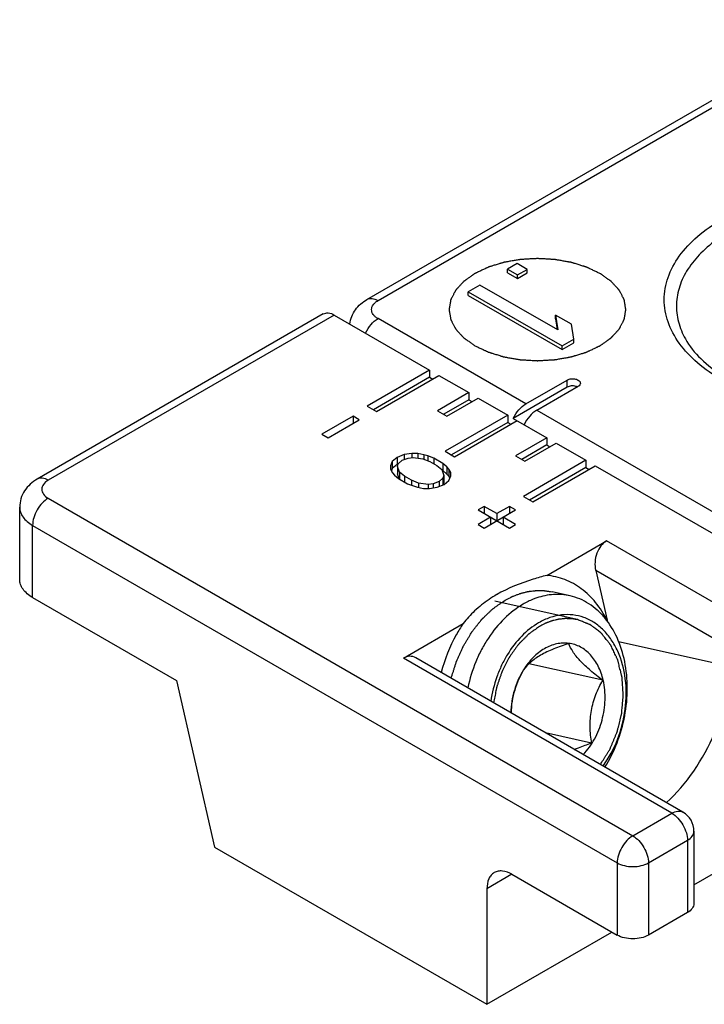
# Model space of a CAD drawing. Units: millimetres. Extents: x -80 to 1207, y 96 to 846.
# Drawn here: x 566 to 576, y 336 to 351 of the extents above; entities that cross this region are included whole.
import ezdxf

# ---------------------------------------------------------------- set-up
doc = ezdxf.new("R2010")
doc.units = ezdxf.units.MM
doc.header["$LTSCALE"] = 23.1
doc.layers.add('COMPONENTI_DI_ASSIEME', color=7, linetype='CONTINUOUS')

msp = doc.modelspace()

# ---------------------------------------------------------------- linework, layer by layer
at = {"layer": 'COMPONENTI_DI_ASSIEME', "linetype": 'Continuous'}
for p, q in [((571.228, 346.406), (578.555, 350.636)), ((571.395, 346.389), (578.722, 350.619)), ((573.499, 346.949), (573.351, 346.863)), ((573.351, 346.863), (573.502, 346.776)), ((573.351, 346.809), (573.351, 346.863)), ((573.65, 346.861), (573.499, 346.949)), ((573.502, 346.776), (573.65, 346.861)), ((573.65, 346.807), (573.65, 346.861)), ((573.351, 346.809), (573.502, 346.722)), ((573.502, 346.722), (573.65, 346.807)), ((573.502, 346.722), (573.502, 346.776)), ((572.937, 346.624), (572.76, 346.522)), ((574.114, 345.945), (572.937, 346.624)), ((572.76, 346.522), (574.178, 345.703)), ((572.76, 346.467), (572.76, 346.522)), ((572.76, 346.467), (574.178, 345.649)), ((570.566, 346.187), (566.241, 343.69)), ((570.733, 346.171), (566.408, 343.674)), ((570.733, 346.171), (572.175, 345.338)), ((573.629, 344.827), (571.395, 346.116)), ((574.322, 346.03), (574.08, 346.169)), ((574.08, 346.169), (574.114, 345.945)), ((574.08, 346.115), (574.08, 346.169)), ((574.08, 346.115), (574.105, 345.95)), ((574.356, 345.806), (574.322, 346.03)), ((574.178, 345.703), (574.356, 345.806)), ((574.356, 345.751), (574.356, 345.806)), ((574.178, 345.649), (574.356, 345.751)), ((574.178, 345.649), (574.178, 345.703)), ((572.175, 345.338), (571.23, 344.792)), ((572.175, 345.229), (571.324, 344.738)), ((571.372, 344.711), (572.317, 345.256)), ((572.175, 345.338), (572.175, 345.229)), ((572.175, 345.229), (572.222, 345.202)), ((572.317, 345.256), (572.766, 344.997)), ((574.255, 345.079), (573.44, 344.608)), ((573.629, 344.827), (574.255, 345.188)), ((573.794, 344.731), (574.421, 345.093)), ((574.255, 345.079), (574.255, 345.188)), ((572.766, 344.997), (572.293, 344.724)), ((572.435, 344.642), (572.908, 344.915)), ((572.766, 344.997), (572.766, 344.888)), ((572.908, 344.915), (573.357, 344.656)), ((571.23, 344.792), (571.372, 344.711)), ((572.766, 344.888), (572.388, 344.67)), ((572.766, 344.888), (572.813, 344.861)), ((571.017, 344.642), (570.544, 344.369)), ((571.112, 344.588), (571.017, 344.642)), ((571.017, 344.642), (571.017, 344.533)), ((572.293, 344.724), (572.435, 344.642)), ((573.357, 344.656), (572.412, 344.11)), ((573.357, 344.656), (573.357, 344.547)), ((573.794, 344.731), (578.361, 342.094)), ((570.639, 344.315), (571.112, 344.588)), ((573.357, 344.547), (572.506, 344.056)), ((572.553, 344.028), (573.499, 344.574)), ((573.357, 344.547), (573.404, 344.52)), ((573.44, 344.608), (573.948, 344.315)), ((570.544, 344.369), (570.639, 344.315)), ((573.948, 344.315), (573.475, 344.042)), ((573.948, 344.206), (573.57, 343.987)), ((573.617, 343.96), (574.09, 344.233)), ((573.948, 344.315), (573.948, 344.206)), ((573.948, 344.206), (573.995, 344.178)), ((574.09, 344.233), (574.539, 343.974)), ((571.685, 344.018), (571.611, 343.958)), ((571.788, 344.061), (571.685, 344.018)), ((571.685, 344.018), (571.685, 343.909)), ((571.908, 344.077), (571.788, 344.061)), ((571.788, 344.061), (571.788, 343.985)), ((571.997, 344.077), (571.908, 344.077)), ((571.908, 344.077), (571.908, 344.017)), ((572.087, 344.059), (571.997, 344.077)), ((571.997, 344.077), (571.997, 344.008)), ((572.147, 344.041), (572.087, 344.059)), ((572.087, 344.059), (572.087, 343.993)), ((572.237, 344.006), (572.147, 344.041)), ((572.147, 344.041), (572.147, 343.968)), ((572.412, 344.11), (572.553, 344.028)), ((573.475, 344.042), (573.617, 343.96)), ((571.611, 343.958), (571.583, 343.889)), ((571.583, 343.889), (571.584, 343.838)), ((571.611, 343.958), (571.611, 343.849)), ((571.685, 343.909), (571.611, 343.849)), ((571.699, 343.915), (571.685, 343.909)), ((571.687, 343.88), (571.701, 343.923)), ((571.719, 343.794), (571.687, 343.88)), ((571.687, 343.88), (571.687, 343.771)), ((571.701, 343.923), (571.76, 343.975)), ((571.76, 343.975), (571.849, 344.008)), ((571.849, 344.008), (571.924, 344.017)), ((571.924, 344.017), (572.073, 343.998)), ((572.073, 343.998), (572.179, 343.955)), ((572.179, 343.955), (572.284, 343.894)), ((572.373, 343.928), (572.237, 344.006)), ((572.237, 344.006), (572.237, 343.921)), ((572.284, 343.894), (572.36, 343.833)), ((572.434, 343.876), (572.373, 343.928)), ((572.373, 343.928), (572.373, 343.819)), ((572.464, 343.841), (572.434, 343.876)), ((572.434, 343.876), (572.434, 343.766)), ((574.539, 343.974), (573.593, 343.428)), ((573.735, 343.346), (574.681, 343.892)), ((574.539, 343.974), (574.539, 343.865)), ((574.681, 343.892), (579.809, 340.931)), ((571.584, 343.838), (571.614, 343.786)), ((571.611, 343.849), (571.597, 343.815)), ((571.614, 343.786), (571.645, 343.751)), ((571.645, 343.751), (571.706, 343.699)), ((571.716, 343.693), (571.687, 343.771)), ((571.794, 343.733), (571.719, 343.794)), ((571.719, 343.794), (571.719, 343.691)), ((571.9, 343.672), (571.794, 343.733)), ((571.794, 343.733), (571.794, 343.648)), ((572.36, 343.833), (572.391, 343.747)), ((572.373, 343.819), (572.363, 343.824)), ((572.434, 343.766), (572.373, 343.819)), ((572.391, 343.747), (572.377, 343.704)), ((572.391, 343.747), (572.391, 343.637)), ((572.464, 343.732), (572.434, 343.766)), ((572.495, 343.789), (572.464, 343.841)), ((572.464, 343.841), (572.464, 343.732)), ((572.482, 343.703), (572.464, 343.732)), ((572.467, 343.669), (572.496, 343.737)), ((572.496, 343.737), (572.495, 343.789)), ((574.539, 343.865), (573.688, 343.373)), ((574.539, 343.865), (574.586, 343.837)), ((571.706, 343.699), (571.841, 343.621)), ((571.841, 343.621), (571.931, 343.586)), ((572.005, 343.628), (571.9, 343.672)), ((571.9, 343.672), (571.9, 343.598)), ((571.931, 343.586), (571.992, 343.568)), ((572.155, 343.61), (572.005, 343.628)), ((572.005, 343.628), (572.005, 343.568)), ((572.229, 343.618), (572.155, 343.61)), ((572.155, 343.61), (572.155, 343.55)), ((572.318, 343.652), (572.229, 343.618)), ((572.229, 343.618), (572.229, 343.558)), ((572.29, 343.566), (572.394, 343.609)), ((572.377, 343.704), (572.318, 343.652)), ((572.318, 343.652), (572.318, 343.578)), ((572.377, 343.704), (572.377, 343.602)), ((572.391, 343.637), (572.38, 343.603)), ((572.394, 343.609), (572.467, 343.669)), ((571.992, 343.568), (572.081, 343.55)), ((572.081, 343.55), (572.171, 343.55)), ((572.171, 343.55), (572.29, 343.566)), ((573.593, 343.428), (573.735, 343.346)), ((566.408, 343.401), (575.248, 338.297)), ((573.002, 343.278), (572.908, 343.223)), ((573.192, 343.169), (573.002, 343.278)), ((573.002, 343.278), (573.002, 343.169)), ((573.381, 343.278), (573.192, 343.169)), ((573.475, 343.223), (573.381, 343.278)), ((573.381, 343.278), (573.381, 343.169)), ((565.976, 342.172), (565.976, 343.264)), ((572.908, 343.223), (573.381, 342.95)), ((573.002, 342.95), (573.475, 343.223)), ((573.192, 343.169), (573.192, 343.059)), ((566.172, 342.991), (575.011, 337.888)), ((566.172, 341.9), (566.172, 342.991)), ((573.097, 343.114), (572.908, 343.005)), ((572.908, 343.005), (573.002, 342.95)), ((573.097, 343.114), (573.097, 343.005)), ((573.475, 343.005), (573.286, 343.114)), ((573.286, 343.114), (573.286, 343.005)), ((573.381, 342.95), (573.475, 343.005)), ((573.946, 342.234), (574.851, 342.757)), ((578.911, 340.412), (574.851, 342.757)), ((578.675, 340.003), (574.687, 342.306)), ((574.687, 342.306), (574.859, 341.556)), ((574.299, 341.925), (574.028, 341.986)), ((566.172, 341.9), (568.346, 340.644)), ((574.408, 341.565), (573.16, 341.845)), ((571.778, 340.983), (572.682, 341.505)), ((576.51, 340.901), (575.034, 341.232)), ((575.839, 338.638), (571.778, 340.983)), ((576.006, 338.655), (571.966, 340.987)), ((574.794, 340.648), (573.677, 340.898)), ((573.598, 340.812), (573.597, 340.81)), ((568.346, 340.644), (568.924, 338.127)), ((574.625, 339.699), (573.926, 339.856)), ((575.248, 338.297), (575.839, 338.638)), ((576.173, 337.557), (578.006, 338.615)), ((576.173, 338.365), (576.173, 337.274)), ((575.484, 337.888), (576.075, 338.229)), ((576.075, 338.229), (576.075, 337.137)), ((568.924, 338.127), (573.042, 335.75)), ((575.011, 337.888), (575.011, 336.796)), ((575.484, 337.888), (575.484, 336.796)), ((573.42, 337.715), (573.042, 337.496)), ((573.42, 337.715), (575.011, 336.796)), ((573.042, 337.496), (573.042, 335.75)), ((576.075, 337.137), (575.484, 336.796)), ((573.042, 335.75), (574.933, 336.841))]:
    msp.add_line(p, q, dxfattribs=at)
for centre, radius, start, end in [((574.354, 344.96), 0.136, 66.6576, 67.991), ((574.163, 340.254), 1.95, 119.9869, 123.9303), ((577.108, 341.632), 2.251, 181.9433, 182.2079), ((574.579, 340.19), 1.161, 147.7393, 147.8767), ((575.839, 338.365), 0.334, 359.9996, 60.0174)]:
    msp.add_arc(centre, radius, start, end, dxfattribs=at)
for centre, major_axis, ratio, start_param, end_param in [((574.923, 342.442), (0.056, 0.341), 0.706733, 0.524468, 2.095265), ((571.85, 340.668), (0.056, 0.341), 0.706733, -0.260917, 0.524468), ((575.406, 340.107), (0.877, 1.665), 0.576202, -2.127329, -1.420676)]:
    msp.add_ellipse(centre, major_axis=major_axis, ratio=ratio, start_param=start_param, end_param=end_param, dxfattribs=at)
for points, knots in [([(576.595, 345.188), (576.464, 345.264), (576.228, 345.427), (575.945, 345.724), (575.765, 346.053), (575.703, 346.403), (575.765, 346.752), (575.945, 347.081), (576.228, 347.379), (576.602, 347.637), (577.054, 347.847), (577.567, 348.003), (578.122, 348.099), (578.699, 348.131), (579.275, 348.099), (579.83, 348.003), (580.343, 347.847), (580.658, 347.7), (580.802, 347.617)], [0, 0, 0, 0, 0.060381, 0.114393, 0.162976, 0.208348, 0.25372, 0.302302, 0.356316, 0.416695, 0.483282, 0.555128, 0.630753, 0.708347, 0.785941, 0.861567, 0.933411, 1, 1, 1, 1]), ([(580.672, 347.444), (580.558, 347.509), (580.312, 347.628), (579.767, 347.812), (579.021, 347.934), (578.113, 347.909), (577.386, 347.747), (576.872, 347.532), (576.546, 347.342), (576.279, 347.122), (576.076, 346.878), (575.946, 346.614), (575.895, 346.339), (575.926, 346.063), (575.997, 345.891), (576.043, 345.809)], [0, 0, 0, 0, 0.064981, 0.134509, 0.282856, 0.435153, 0.580331, 0.647309, 0.709317, 0.765973, 0.817459, 0.864673, 0.909301, 0.953625, 1, 1, 1, 1]), ([(574.751, 346.798), (574.735, 346.806), (574.701, 346.822), (574.659, 346.842), (574.625, 346.858), (574.604, 346.868), (574.588, 346.876), (574.575, 346.882), (574.564, 346.887), (574.557, 346.891), (574.553, 346.893), (574.55, 346.894), (574.546, 346.895), (574.541, 346.897), (574.533, 346.899), (574.521, 346.903), (574.507, 346.907), (574.488, 346.913), (574.464, 346.921), (574.435, 346.93), (574.406, 346.939), (574.382, 346.946), (574.363, 346.952), (574.349, 346.956), (574.337, 346.96), (574.327, 346.963), (574.32, 346.965), (574.312, 346.967), (574.302, 346.968), (574.289, 346.971), (574.273, 346.973), (574.252, 346.977), (574.226, 346.982), (574.195, 346.987), (574.164, 346.993), (574.138, 346.997), (574.117, 347.001), (574.101, 347.004), (574.088, 347.006), (574.078, 347.008), (574.07, 347.01), (574.062, 347.01), (574.051, 347.01), (574.037, 347.011), (574.021, 347.012), (573.999, 347.013), (573.971, 347.015), (573.938, 347.017), (573.905, 347.019), (573.872, 347.021), (573.845, 347.022), (573.825, 347.023), (573.814, 347.024), (573.806, 347.025), (573.798, 347.024), (573.787, 347.023), (573.768, 347.022), (573.741, 347.021), (573.709, 347.019), (573.676, 347.017), (573.644, 347.015), (573.611, 347.013), (573.584, 347.012), (573.565, 347.011), (573.554, 347.01), (573.546, 347.01), (573.539, 347.008), (573.528, 347.007), (573.51, 347.003), (573.484, 346.999), (573.453, 346.993), (573.421, 346.988), (573.39, 346.983), (573.364, 346.978), (573.343, 346.974), (573.328, 346.972), (573.315, 346.969), (573.304, 346.968), (573.296, 346.966), (573.289, 346.964), (573.28, 346.961), (573.268, 346.957), (573.253, 346.953), (573.234, 346.947), (573.21, 346.94), (573.181, 346.931), (573.153, 346.922), (573.129, 346.915), (573.109, 346.909), (573.095, 346.904), (573.083, 346.901), (573.075, 346.898), (573.07, 346.897), (573.066, 346.896), (573.063, 346.894), (573.059, 346.892), (573.051, 346.888), (573.04, 346.883), (573.028, 346.877), (573.01, 346.869), (572.989, 346.859), (572.963, 346.847), (572.938, 346.835), (572.916, 346.825), (572.899, 346.817), (572.886, 346.811), (572.876, 346.805), (572.868, 346.802), (572.864, 346.8), (572.86, 346.798), (572.858, 346.797), (572.855, 346.794), (572.849, 346.79), (572.84, 346.784), (572.83, 346.777), (572.816, 346.767), (572.798, 346.755), (572.778, 346.74), (572.757, 346.726), (572.74, 346.714), (572.726, 346.704), (572.716, 346.697), (572.707, 346.69), (572.701, 346.686), (572.698, 346.684), (572.695, 346.682), (572.693, 346.68), (572.69, 346.677), (572.686, 346.672), (572.68, 346.665), (572.672, 346.657), (572.662, 346.646), (572.649, 346.632), (572.633, 346.616), (572.618, 346.599), (572.605, 346.585), (572.595, 346.574), (572.587, 346.566), (572.581, 346.559), (572.576, 346.554), (572.574, 346.551), (572.571, 346.549), (572.571, 346.547), (572.569, 346.544), (572.566, 346.539), (572.562, 346.531), (572.557, 346.522), (572.551, 346.51), (572.543, 346.495), (572.534, 346.477), (572.524, 346.459), (572.516, 346.444), (572.51, 346.432), (572.505, 346.423), (572.501, 346.416), (572.498, 346.41), (572.497, 346.407), (572.495, 346.405), (572.495, 346.403), (572.494, 346.4), (572.493, 346.394), (572.492, 346.386), (572.49, 346.377), (572.488, 346.364), (572.485, 346.348), (572.482, 346.329), (572.479, 346.31), (572.476, 346.294), (572.474, 346.281), (572.472, 346.272), (572.471, 346.264), (572.47, 346.258), (572.469, 346.255), (572.469, 346.253), (572.469, 346.25), (572.47, 346.247), (572.471, 346.242), (572.472, 346.234), (572.474, 346.224), (572.476, 346.212), (572.479, 346.196), (572.482, 346.178), (572.485, 346.159), (572.488, 346.143), (572.49, 346.131), (572.491, 346.121), (572.493, 346.114), (572.494, 346.108), (572.494, 346.105), (572.494, 346.103), (572.496, 346.1), (572.497, 346.097), (572.5, 346.092), (572.504, 346.085), (572.509, 346.076), (572.515, 346.064), (572.523, 346.049), (572.532, 346.031), (572.542, 346.013), (572.549, 345.997), (572.556, 345.985), (572.56, 345.976), (572.564, 345.969), (572.567, 345.964), (572.569, 345.961), (572.57, 345.958), (572.572, 345.956), (572.574, 345.954), (572.579, 345.949), (572.585, 345.942), (572.593, 345.933), (572.603, 345.922), (572.616, 345.909), (572.631, 345.892), (572.646, 345.875), (572.659, 345.861), (572.669, 345.85), (572.677, 345.842), (572.683, 345.835), (572.688, 345.83), (572.691, 345.827), (572.692, 345.825), (572.695, 345.824), (572.698, 345.821), (572.705, 345.817), (572.713, 345.811), (572.724, 345.803), (572.738, 345.793), (572.755, 345.781), (572.784, 345.761), (572.819, 345.736), (572.847, 345.717), (572.861, 345.707)], [0, 0, 0, 0, 0.015625, 0.03125, 0.039062, 0.046875, 0.050781, 0.054688, 0.058594, 0.060547, 0.061523, 0.0625, 0.063477, 0.064453, 0.066406, 0.070312, 0.074219, 0.078125, 0.085938, 0.09375, 0.101562, 0.109375, 0.113281, 0.117188, 0.121094, 0.123047, 0.125, 0.126953, 0.128906, 0.132812, 0.136719, 0.140625, 0.148438, 0.15625, 0.164062, 0.171875, 0.175781, 0.179688, 0.183594, 0.185547, 0.1875, 0.189453, 0.191406, 0.195312, 0.199219, 0.203125, 0.210938, 0.21875, 0.226562, 0.234375, 0.242188, 0.246094, 0.248047, 0.25, 0.251953, 0.253906, 0.257812, 0.265625, 0.273438, 0.28125, 0.289062, 0.296875, 0.304688, 0.308594, 0.310547, 0.3125, 0.314453, 0.316406, 0.320312, 0.328125, 0.335938, 0.34375, 0.351562, 0.359375, 0.363281, 0.367188, 0.371094, 0.373047, 0.375, 0.376953, 0.378906, 0.382812, 0.386719, 0.390625, 0.398438, 0.40625, 0.414062, 0.421875, 0.425781, 0.429688, 0.433594, 0.435547, 0.436523, 0.4375, 0.438477, 0.439453, 0.441406, 0.445312, 0.449219, 0.453125, 0.460938, 0.46875, 0.476562, 0.484375, 0.488281, 0.492188, 0.496094, 0.498047, 0.499023, 0.5, 0.500977, 0.501953, 0.503906, 0.507812, 0.511719, 0.515625, 0.523438, 0.53125, 0.539062, 0.546875, 0.550781, 0.554688, 0.558594, 0.560547, 0.561523, 0.5625, 0.563477, 0.564453, 0.566406, 0.570312, 0.574219, 0.578125, 0.585938, 0.59375, 0.601562, 0.609375, 0.613281, 0.617188, 0.621094, 0.623047, 0.624023, 0.625, 0.625977, 0.626953, 0.628906, 0.632812, 0.636719, 0.640625, 0.648438, 0.65625, 0.664062, 0.671875, 0.675781, 0.679688, 0.683594, 0.685547, 0.686523, 0.6875, 0.688477, 0.689453, 0.691406, 0.695312, 0.699219, 0.703125, 0.710938, 0.71875, 0.726562, 0.734375, 0.738281, 0.742188, 0.746094, 0.748047, 0.749023, 0.75, 0.750977, 0.751953, 0.753906, 0.757812, 0.761719, 0.765625, 0.773438, 0.78125, 0.789062, 0.796875, 0.800781, 0.804688, 0.808594, 0.810547, 0.811523, 0.8125, 0.813477, 0.814453, 0.816406, 0.820312, 0.824219, 0.828125, 0.835938, 0.84375, 0.851562, 0.859375, 0.863281, 0.867188, 0.871094, 0.873047, 0.874023, 0.875, 0.875977, 0.876953, 0.878906, 0.882812, 0.886719, 0.890625, 0.898438, 0.90625, 0.914062, 0.921875, 0.925781, 0.929688, 0.933594, 0.935547, 0.936523, 0.9375, 0.938477, 0.939453, 0.941406, 0.945312, 0.949219, 0.953125, 0.960938, 0.96875, 0.984375, 1, 1, 1, 1]), ([(572.861, 345.707), (572.877, 345.699), (572.911, 345.683), (572.953, 345.663), (572.987, 345.647), (573.008, 345.637), (573.024, 345.629), (573.037, 345.623), (573.048, 345.618), (573.055, 345.615), (573.059, 345.613), (573.062, 345.611), (573.066, 345.61), (573.071, 345.609), (573.079, 345.606), (573.091, 345.602), (573.105, 345.598), (573.125, 345.592), (573.148, 345.584), (573.177, 345.576), (573.206, 345.567), (573.23, 345.559), (573.249, 345.553), (573.263, 345.549), (573.275, 345.545), (573.285, 345.542), (573.292, 345.54), (573.3, 345.539), (573.31, 345.537), (573.323, 345.534), (573.339, 345.532), (573.36, 345.528), (573.386, 345.523), (573.417, 345.518), (573.448, 345.512), (573.474, 345.508), (573.495, 345.504), (573.511, 345.501), (573.524, 345.499), (573.534, 345.497), (573.542, 345.496), (573.55, 345.495), (573.561, 345.495), (573.575, 345.494), (573.591, 345.493), (573.613, 345.492), (573.641, 345.49), (573.674, 345.488), (573.707, 345.486), (573.74, 345.484), (573.767, 345.483), (573.787, 345.482), (573.798, 345.481), (573.806, 345.48), (573.814, 345.481), (573.825, 345.482), (573.844, 345.483), (573.871, 345.484), (573.903, 345.486), (573.936, 345.488), (573.968, 345.49), (574.001, 345.492), (574.028, 345.493), (574.047, 345.494), (574.058, 345.495), (574.066, 345.495), (574.074, 345.497), (574.084, 345.498), (574.102, 345.502), (574.128, 345.506), (574.159, 345.512), (574.191, 345.517), (574.222, 345.523), (574.248, 345.527), (574.269, 345.531), (574.284, 345.533), (574.297, 345.536), (574.308, 345.538), (574.316, 345.539), (574.323, 345.541), (574.332, 345.544), (574.344, 345.548), (574.359, 345.552), (574.378, 345.558), (574.402, 345.565), (574.431, 345.574), (574.46, 345.583), (574.484, 345.59), (574.503, 345.596), (574.517, 345.601), (574.529, 345.604), (574.538, 345.607), (574.542, 345.609), (574.546, 345.61), (574.549, 345.611), (574.553, 345.613), (574.561, 345.617), (574.572, 345.622), (574.584, 345.628), (574.602, 345.636), (574.623, 345.646), (574.649, 345.658), (574.674, 345.67), (574.696, 345.68), (574.713, 345.689), (574.726, 345.695), (574.736, 345.7), (574.744, 345.703), (574.748, 345.705), (574.752, 345.707), (574.754, 345.709), (574.758, 345.711), (574.763, 345.715), (574.772, 345.721), (574.782, 345.729), (574.796, 345.738), (574.814, 345.75), (574.834, 345.765), (574.855, 345.78), (574.872, 345.792), (574.886, 345.801), (574.896, 345.809), (574.905, 345.815), (574.911, 345.819), (574.914, 345.821), (574.917, 345.823), (574.919, 345.825), (574.922, 345.828), (574.926, 345.833), (574.932, 345.84), (574.94, 345.848), (574.95, 345.859), (574.963, 345.873), (574.979, 345.89), (574.994, 345.906), (575.007, 345.92), (575.017, 345.931), (575.025, 345.939), (575.031, 345.946), (575.036, 345.951), (575.038, 345.954), (575.041, 345.956), (575.042, 345.958), (575.043, 345.961), (575.046, 345.966), (575.05, 345.974), (575.055, 345.983), (575.061, 345.995), (575.069, 346.01), (575.079, 346.028), (575.088, 346.046), (575.096, 346.061), (575.102, 346.073), (575.107, 346.082), (575.111, 346.09), (575.114, 346.095), (575.115, 346.098), (575.117, 346.1), (575.117, 346.102), (575.118, 346.106), (575.119, 346.111), (575.12, 346.119), (575.122, 346.129), (575.124, 346.141), (575.127, 346.157), (575.13, 346.176), (575.133, 346.195), (575.136, 346.211), (575.138, 346.224), (575.14, 346.234), (575.141, 346.241), (575.142, 346.247), (575.143, 346.25), (575.143, 346.253), (575.143, 346.255), (575.142, 346.258), (575.141, 346.264), (575.14, 346.271), (575.138, 346.281), (575.136, 346.293), (575.133, 346.309), (575.13, 346.328), (575.127, 346.346), (575.124, 346.362), (575.122, 346.374), (575.121, 346.384), (575.119, 346.392), (575.119, 346.397), (575.118, 346.4), (575.118, 346.403), (575.116, 346.405), (575.115, 346.408), (575.112, 346.413), (575.108, 346.421), (575.103, 346.43), (575.097, 346.442), (575.089, 346.457), (575.08, 346.475), (575.07, 346.493), (575.063, 346.508), (575.056, 346.52), (575.052, 346.529), (575.048, 346.536), (575.045, 346.541), (575.043, 346.544), (575.042, 346.547), (575.04, 346.549), (575.038, 346.552), (575.033, 346.556), (575.027, 346.563), (575.019, 346.572), (575.009, 346.583), (574.996, 346.597), (574.981, 346.613), (574.966, 346.63), (574.953, 346.644), (574.943, 346.655), (574.935, 346.663), (574.929, 346.67), (574.924, 346.675), (574.922, 346.678), (574.92, 346.68), (574.917, 346.682), (574.914, 346.684), (574.907, 346.688), (574.899, 346.695), (574.888, 346.702), (574.874, 346.712), (574.857, 346.724), (574.829, 346.744), (574.793, 346.769), (574.765, 346.789), (574.751, 346.798)], [0, 0, 0, 0, 0.015625, 0.03125, 0.039062, 0.046875, 0.050781, 0.054688, 0.058594, 0.060547, 0.061523, 0.0625, 0.063477, 0.064453, 0.066406, 0.070312, 0.074219, 0.078125, 0.085938, 0.09375, 0.101562, 0.109375, 0.113281, 0.117188, 0.121094, 0.123047, 0.125, 0.126953, 0.128906, 0.132812, 0.136719, 0.140625, 0.148438, 0.15625, 0.164062, 0.171875, 0.175781, 0.179688, 0.183594, 0.185547, 0.1875, 0.189453, 0.191406, 0.195312, 0.199219, 0.203125, 0.210938, 0.21875, 0.226562, 0.234375, 0.242188, 0.246094, 0.248047, 0.25, 0.251953, 0.253906, 0.257812, 0.265625, 0.273438, 0.28125, 0.289062, 0.296875, 0.304688, 0.308594, 0.310547, 0.3125, 0.314453, 0.316406, 0.320312, 0.328125, 0.335938, 0.34375, 0.351562, 0.359375, 0.363281, 0.367188, 0.371094, 0.373047, 0.375, 0.376953, 0.378906, 0.382812, 0.386719, 0.390625, 0.398438, 0.40625, 0.414062, 0.421875, 0.425781, 0.429688, 0.433594, 0.435547, 0.436523, 0.4375, 0.438477, 0.439453, 0.441406, 0.445312, 0.449219, 0.453125, 0.460938, 0.46875, 0.476562, 0.484375, 0.488281, 0.492188, 0.496094, 0.498047, 0.499023, 0.5, 0.500977, 0.501953, 0.503906, 0.507812, 0.511719, 0.515625, 0.523438, 0.53125, 0.539062, 0.546875, 0.550781, 0.554688, 0.558594, 0.560547, 0.561523, 0.5625, 0.563477, 0.564453, 0.566406, 0.570312, 0.574219, 0.578125, 0.585938, 0.59375, 0.601562, 0.609375, 0.613281, 0.617188, 0.621094, 0.623047, 0.624023, 0.625, 0.625977, 0.626953, 0.628906, 0.632812, 0.636719, 0.640625, 0.648438, 0.65625, 0.664062, 0.671875, 0.675781, 0.679688, 0.683594, 0.685547, 0.686523, 0.6875, 0.688477, 0.689453, 0.691406, 0.695312, 0.699219, 0.703125, 0.710938, 0.71875, 0.726562, 0.734375, 0.738281, 0.742188, 0.746094, 0.748047, 0.749023, 0.75, 0.750977, 0.751953, 0.753906, 0.757812, 0.761719, 0.765625, 0.773438, 0.78125, 0.789062, 0.796875, 0.800781, 0.804688, 0.808594, 0.810547, 0.811523, 0.8125, 0.813477, 0.814453, 0.816406, 0.820312, 0.824219, 0.828125, 0.835938, 0.84375, 0.851562, 0.859375, 0.863281, 0.867188, 0.871094, 0.873047, 0.874023, 0.875, 0.875977, 0.876953, 0.878906, 0.882812, 0.886719, 0.890625, 0.898438, 0.90625, 0.914062, 0.921875, 0.925781, 0.929688, 0.933594, 0.935547, 0.936523, 0.9375, 0.938477, 0.939453, 0.941406, 0.945312, 0.949219, 0.953125, 0.960938, 0.96875, 0.984375, 1, 1, 1, 1]), ([(570.967, 346.036), (570.972, 346.075), (570.992, 346.151), (571.069, 346.288), (571.161, 346.367), (571.228, 346.406)], [0, 0, 0, 0, 0.251086, 0.50155, 1, 1, 1, 1]), ([(571.228, 346.406), (571.239, 346.412), (571.264, 346.421), (571.307, 346.422), (571.351, 346.411), (571.381, 346.397), (571.395, 346.389)], [0, 0, 0, 0, 0.217787, 0.450917, 0.710301, 1, 1, 1, 1]), ([(571.395, 346.116), (571.381, 346.125), (571.354, 346.143), (571.322, 346.176), (571.302, 346.213), (571.295, 346.253), (571.302, 346.292), (571.322, 346.329), (571.354, 346.362), (571.381, 346.381), (571.395, 346.389)], [0, 0, 0, 0, 0.144887, 0.274532, 0.391113, 0.500001, 0.608889, 0.725469, 0.855113, 1, 1, 1, 1]), ([(570.566, 346.187), (570.589, 346.2), (570.651, 346.21), (570.706, 346.187), (570.733, 346.171)], [0, 0, 0, 0, 0.449177, 1, 1, 1, 1]), ([(571.206, 345.898), (571.228, 345.944), (571.281, 346.027), (571.355, 346.093), (571.395, 346.116)], [0, 0, 0, 0, 0.52475, 1, 1, 1, 1]), ([(576.043, 345.809), (576.104, 345.699), (576.279, 345.483), (576.5, 345.318), (576.626, 345.24)], [0, 0, 0, 0, 0.458977, 1, 1, 1, 1]), ([(574.255, 345.188), (574.273, 345.199), (574.316, 345.21), (574.371, 345.208), (574.411, 345.194), (574.435, 345.18), (574.451, 345.162), (574.455, 345.147), (574.455, 345.14)], [0, 0, 0, 0, 0.269887, 0.561312, 0.695453, 0.813137, 0.912853, 1, 1, 1, 1]), ([(574.387, 345.092), (574.365, 345.099), (574.319, 345.102), (574.274, 345.09), (574.255, 345.079)], [0, 0, 0, 0, 0.517694, 1, 1, 1, 1]), ([(574.455, 345.14), (574.455, 345.131), (574.447, 345.111), (574.43, 345.098), (574.421, 345.093)], [0, 0, 0, 0, 0.449171, 1, 1, 1, 1]), ([(573.44, 344.608), (573.461, 344.654), (573.515, 344.737), (573.589, 344.803), (573.629, 344.827)], [0, 0, 0, 0, 0.524763, 1, 1, 1, 1]), ([(573.794, 344.731), (573.754, 344.708), (573.68, 344.642), (573.627, 344.559), (573.605, 344.513)], [0, 0, 0, 0, 0.475237, 1, 1, 1, 1]), ([(566.241, 343.69), (566.166, 343.647), (566.064, 343.556), (565.989, 343.396), (565.976, 343.308), (565.976, 343.264)], [0, 0, 0, 0, 0.497653, 0.748388, 1, 1, 1, 1]), ([(566.408, 343.674), (566.381, 343.689), (566.325, 343.712), (566.264, 343.703), (566.241, 343.69)], [0, 0, 0, 0, 0.550823, 1, 1, 1, 1]), ([(566.408, 343.674), (566.381, 343.658), (566.333, 343.621), (566.3, 343.537), (566.333, 343.453), (566.381, 343.417), (566.408, 343.401)], [0, 0, 0, 0, 0.275406, 0.499999, 0.724593, 1, 1, 1, 1]), ([(566.408, 343.401), (566.375, 343.381), (566.311, 343.328), (566.237, 343.227), (566.186, 343.112), (566.172, 343.03), (566.172, 342.991)], [0, 0, 0, 0, 0.237246, 0.499998, 0.762752, 1, 1, 1, 1]), ([(565.976, 343.264), (565.976, 343.239), (565.985, 343.186), (566.026, 343.112), (566.089, 343.045), (566.142, 343.008), (566.172, 342.991)], [0, 0, 0, 0, 0.217784, 0.450913, 0.710298, 1, 1, 1, 1]), ([(573.946, 342.234), (573.877, 342.217), (573.616, 342.144), (573.361, 342.042), (573.188, 341.942)], [0, 0, 0, 0, 0.262853, 1, 1, 1, 1]), ([(574.859, 341.555), (574.811, 341.651), (574.699, 341.827), (574.481, 342.04), (574.226, 342.183), (574.039, 342.227), (573.946, 342.234)], [0, 0, 0, 0, 0.27018, 0.523203, 0.763908, 1, 1, 1, 1]), ([(566.172, 341.9), (566.142, 341.916), (566.089, 341.953), (566.026, 342.02), (565.985, 342.094), (565.976, 342.147), (565.976, 342.172)], [0, 0, 0, 0, 0.289702, 0.549087, 0.782216, 1, 1, 1, 1]), ([(573.317, 341.859), (573.331, 341.867), (573.352, 341.877), (573.38, 341.892), (573.398, 341.901), (573.412, 341.908), (573.421, 341.912), (573.428, 341.916), (573.435, 341.919), (573.448, 341.924), (573.467, 341.931), (573.489, 341.939), (573.511, 341.948), (573.53, 341.955), (573.543, 341.96), (573.55, 341.962), (573.558, 341.964), (573.567, 341.967), (573.59, 341.972), (573.616, 341.979), (573.642, 341.985), (573.656, 341.988), (573.663, 341.99), (573.669, 341.992), (573.674, 341.992), (573.682, 341.993), (573.695, 341.995), (573.721, 341.998), (573.748, 342.001), (573.77, 342.003), (573.779, 342.004), (573.787, 342.006), (573.794, 342.006), (573.807, 342.005), (573.826, 342.005), (573.848, 342.005), (573.871, 342.004), (573.889, 342.004), (573.902, 342.004), (573.91, 342.004), (573.917, 342.002), (573.927, 342.001), (573.942, 341.999), (573.96, 341.996), (573.99, 341.991), (574.013, 341.988), (574.028, 341.986)], [0, 0, 0, 0, 0.0625, 0.09375, 0.125, 0.140625, 0.15625, 0.164062, 0.171875, 0.1875, 0.21875, 0.25, 0.28125, 0.3125, 0.328125, 0.335938, 0.34375, 0.359375, 0.375, 0.4375, 0.46875, 0.484375, 0.492188, 0.5, 0.507812, 0.515625, 0.53125, 0.5625, 0.625, 0.640625, 0.65625, 0.664062, 0.671875, 0.6875, 0.71875, 0.75, 0.78125, 0.8125, 0.828125, 0.835938, 0.84375, 0.859375, 0.875, 0.90625, 0.9375, 1, 1, 1, 1]), ([(574.299, 341.925), (574.218, 341.943), (574.045, 341.956), (573.876, 341.921), (573.794, 341.893)], [0, 0, 0, 0, 0.490855, 1, 1, 1, 1]), ([(572.501, 340.678), (572.511, 340.71), (572.525, 340.756), (572.545, 340.819), (572.557, 340.858), (572.567, 340.889), (572.573, 340.908), (572.577, 340.922), (572.58, 340.93), (572.583, 340.937), (572.587, 340.946), (572.594, 340.961), (572.602, 340.979), (572.615, 341.009), (572.632, 341.045), (572.648, 341.082), (572.661, 341.112), (572.669, 341.13), (572.676, 341.145), (572.68, 341.154), (572.683, 341.161), (572.687, 341.168), (572.694, 341.18), (572.704, 341.197), (572.72, 341.224), (572.74, 341.257), (572.761, 341.291), (572.777, 341.318), (572.789, 341.338), (572.799, 341.355), (572.806, 341.367), (572.81, 341.373), (572.813, 341.379), (572.817, 341.383), (572.821, 341.389), (572.83, 341.4), (572.842, 341.415), (572.856, 341.433), (572.875, 341.457), (572.894, 341.482), (572.914, 341.506), (572.928, 341.524), (572.942, 341.542), (572.953, 341.556), (572.96, 341.565), (572.964, 341.57), (572.968, 341.574), (572.973, 341.579), (572.979, 341.585), (572.99, 341.595), (573.003, 341.608), (573.024, 341.628), (573.05, 341.652), (573.076, 341.677), (573.097, 341.697), (573.11, 341.71), (573.121, 341.72), (573.127, 341.726), (573.133, 341.731), (573.137, 341.734), (573.141, 341.737), (573.15, 341.743), (573.162, 341.752), (573.185, 341.768), (573.214, 341.788), (573.26, 341.82), (573.294, 341.843), (573.317, 341.859)], [0, 0, 0, 0, 0.0625, 0.09375, 0.125, 0.140625, 0.15625, 0.164062, 0.167969, 0.171875, 0.179688, 0.1875, 0.203125, 0.21875, 0.25, 0.28125, 0.296875, 0.3125, 0.320312, 0.328125, 0.332031, 0.335938, 0.34375, 0.359375, 0.375, 0.40625, 0.4375, 0.453125, 0.46875, 0.484375, 0.492188, 0.496094, 0.5, 0.503906, 0.507812, 0.515625, 0.53125, 0.546875, 0.5625, 0.59375, 0.609375, 0.625, 0.640625, 0.65625, 0.660156, 0.664062, 0.667969, 0.671875, 0.679688, 0.6875, 0.703125, 0.71875, 0.75, 0.78125, 0.796875, 0.8125, 0.820312, 0.828125, 0.832031, 0.835938, 0.839844, 0.84375, 0.859375, 0.875, 0.90625, 0.9375, 1, 1, 1, 1]), ([(573.074, 341.871), (572.997, 341.819), (572.855, 341.707), (572.735, 341.573), (572.682, 341.505)], [0, 0, 0, 0, 0.52099, 1, 1, 1, 1]), ([(573.588, 341.799), (573.486, 341.739), (573.29, 341.586), (573.092, 341.342), (572.958, 341.115), (572.842, 340.867), (572.781, 340.668), (572.752, 340.533)], [0, 0, 0, 0, 0.227747, 0.473365, 0.601905, 0.733175, 1, 1, 1, 1]), ([(573.794, 341.893), (573.777, 341.887), (573.706, 341.861), (573.637, 341.827), (573.588, 341.799)], [0, 0, 0, 0, 0.245159, 1, 1, 1, 1]), ([(574.826, 339.336), (574.899, 339.452), (575.023, 339.703), (575.138, 340.107), (575.178, 340.523), (575.14, 340.926), (575.027, 341.29), (574.87, 341.549), (574.714, 341.712), (574.586, 341.809), (574.447, 341.882), (574.349, 341.914), (574.299, 341.925)], [0, 0, 0, 0, 0.136279, 0.275963, 0.414821, 0.548762, 0.67456, 0.790619, 0.845281, 0.898027, 0.949381, 1, 1, 1, 1]), ([(574.798, 339.352), (574.888, 339.474), (575.036, 339.751), (575.151, 340.204), (575.156, 340.664), (575.062, 341.022), (574.93, 341.262), (574.81, 341.41), (574.669, 341.525), (574.512, 341.604), (574.343, 341.643), (574.167, 341.642), (573.99, 341.601), (573.878, 341.549), (573.824, 341.517)], [0, 0, 0, 0, 0.139457, 0.283657, 0.424895, 0.556363, 0.617367, 0.675056, 0.729905, 0.78281, 0.834996, 0.887816, 0.94251, 1, 1, 1, 1]), ([(572.682, 341.505), (572.645, 341.45), (572.504, 341.219), (572.403, 340.963), (572.349, 340.766)], [0, 0, 0, 0, 0.244361, 1, 1, 1, 1]), ([(573.824, 341.517), (573.73, 341.463), (573.551, 341.32), (573.376, 341.089), (573.261, 340.876), (573.165, 340.643), (573.119, 340.458), (573.1, 340.332)], [0, 0, 0, 0, 0.227217, 0.473508, 0.602511, 0.734056, 1, 1, 1, 1]), ([(574.409, 341.565), (574.397, 341.566), (574.375, 341.57), (574.349, 341.574), (574.333, 341.577), (574.325, 341.578), (574.32, 341.579), (574.314, 341.579), (574.304, 341.579), (574.289, 341.579), (574.271, 341.58), (574.253, 341.58), (574.238, 341.581), (574.227, 341.581), (574.221, 341.581), (574.215, 341.58), (574.208, 341.579), (574.19, 341.577), (574.169, 341.575), (574.148, 341.573), (574.137, 341.572), (574.131, 341.571), (574.126, 341.571), (574.122, 341.57), (574.116, 341.568), (574.105, 341.566), (574.084, 341.561), (574.063, 341.556), (574.045, 341.551), (574.037, 341.549), (574.031, 341.548), (574.025, 341.546), (574.015, 341.542), (574, 341.537), (573.982, 341.53), (573.964, 341.523), (573.949, 341.518), (573.938, 341.514), (573.932, 341.512), (573.926, 341.508), (573.919, 341.505), (573.907, 341.498), (573.891, 341.491), (573.867, 341.478), (573.849, 341.469), (573.836, 341.463)], [0, 0, 0, 0, 0.0625, 0.125, 0.140625, 0.15625, 0.164062, 0.171875, 0.1875, 0.21875, 0.25, 0.28125, 0.3125, 0.328125, 0.335938, 0.34375, 0.359375, 0.375, 0.4375, 0.46875, 0.484375, 0.492188, 0.5, 0.507812, 0.515625, 0.53125, 0.5625, 0.625, 0.640625, 0.65625, 0.664062, 0.671875, 0.6875, 0.71875, 0.75, 0.78125, 0.8125, 0.828125, 0.835938, 0.84375, 0.859375, 0.875, 0.90625, 0.9375, 1, 1, 1, 1]), ([(574.757, 339.376), (574.773, 339.4), (574.795, 339.436), (574.825, 339.484), (574.848, 339.52), (574.867, 339.55), (574.882, 339.574), (574.893, 339.592), (574.903, 339.606), (574.908, 339.62), (574.914, 339.634), (574.921, 339.651), (574.932, 339.678), (574.946, 339.711), (574.963, 339.752), (574.98, 339.793), (574.994, 339.826), (575.004, 339.848), (575.008, 339.859), (575.011, 339.865), (575.013, 339.874), (575.016, 339.885), (575.019, 339.9), (575.024, 339.918), (575.029, 339.939), (575.036, 339.968), (575.045, 340.004), (575.054, 340.04), (575.061, 340.069), (575.066, 340.091), (575.071, 340.109), (575.074, 340.123), (575.077, 340.134), (575.08, 340.143), (575.08, 340.151), (575.081, 340.162), (575.083, 340.185), (575.086, 340.222), (575.09, 340.266), (575.094, 340.31), (575.097, 340.347), (575.1, 340.377), (575.102, 340.395), (575.103, 340.41), (575.104, 340.424), (575.103, 340.442), (575.101, 340.464), (575.099, 340.492), (575.097, 340.528), (575.094, 340.571), (575.091, 340.607), (575.089, 340.635), (575.087, 340.657), (575.086, 340.674), (575.085, 340.687), (575.085, 340.694), (575.084, 340.7), (575.083, 340.704), (575.081, 340.711), (575.078, 340.723), (575.074, 340.739), (575.069, 340.759), (575.063, 340.786), (575.054, 340.819), (575.044, 340.858), (575.036, 340.892), (575.03, 340.918), (575.024, 340.938), (575.021, 340.955), (575.015, 340.966), (575.009, 340.978), (575.003, 340.992), (574.992, 341.015), (574.978, 341.044), (574.962, 341.079), (574.945, 341.114), (574.933, 341.14), (574.925, 341.157), (574.922, 341.165), (574.919, 341.17), (574.916, 341.176), (574.911, 341.182), (574.906, 341.189), (574.899, 341.199), (574.89, 341.21), (574.879, 341.225), (574.864, 341.243), (574.846, 341.267), (574.827, 341.291), (574.812, 341.309), (574.801, 341.324), (574.792, 341.335), (574.785, 341.345), (574.779, 341.352), (574.775, 341.358), (574.77, 341.361), (574.766, 341.364), (574.76, 341.369), (574.747, 341.379), (574.727, 341.394), (574.7, 341.415), (574.674, 341.435), (574.652, 341.452), (574.634, 341.466), (574.623, 341.475), (574.615, 341.481), (574.61, 341.484), (574.607, 341.487), (574.604, 341.489), (574.598, 341.491), (574.59, 341.494), (574.577, 341.499), (574.562, 341.505), (574.546, 341.511), (574.526, 341.519), (574.5, 341.529), (574.46, 341.545), (574.429, 341.557), (574.409, 341.565)], [0, 0, 0, 0, 0.03125, 0.046875, 0.0625, 0.078125, 0.085938, 0.09375, 0.101562, 0.105469, 0.109375, 0.117188, 0.125, 0.140625, 0.15625, 0.171875, 0.1875, 0.195312, 0.197266, 0.199219, 0.203125, 0.207031, 0.210938, 0.21875, 0.226562, 0.234375, 0.25, 0.265625, 0.273438, 0.28125, 0.289062, 0.292969, 0.296875, 0.300781, 0.302734, 0.304688, 0.3125, 0.328125, 0.34375, 0.359375, 0.375, 0.382812, 0.390625, 0.394531, 0.398438, 0.40625, 0.414062, 0.421875, 0.4375, 0.453125, 0.46875, 0.476562, 0.484375, 0.492188, 0.496094, 0.498047, 0.5, 0.501953, 0.503906, 0.507812, 0.515625, 0.523438, 0.53125, 0.546875, 0.5625, 0.578125, 0.585938, 0.59375, 0.601562, 0.605469, 0.609375, 0.617188, 0.625, 0.640625, 0.65625, 0.671875, 0.6875, 0.691406, 0.695312, 0.697266, 0.699219, 0.703125, 0.707031, 0.710938, 0.71875, 0.726562, 0.734375, 0.75, 0.765625, 0.773438, 0.78125, 0.789062, 0.792969, 0.796875, 0.800781, 0.802734, 0.804688, 0.808594, 0.8125, 0.828125, 0.84375, 0.859375, 0.875, 0.882812, 0.890625, 0.894531, 0.896484, 0.898438, 0.900391, 0.902344, 0.90625, 0.914062, 0.921875, 0.929688, 0.9375, 0.953125, 0.96875, 1, 1, 1, 1]), ([(573.836, 341.463), (573.816, 341.448), (573.784, 341.426), (573.748, 341.4), (573.727, 341.385), (573.711, 341.374), (573.696, 341.363), (573.684, 341.354), (573.676, 341.349), (573.673, 341.346), (573.67, 341.345), (573.668, 341.342), (573.663, 341.338), (573.657, 341.332), (573.648, 341.322), (573.636, 341.31), (573.616, 341.29), (573.592, 341.265), (573.568, 341.24), (573.548, 341.221), (573.536, 341.208), (573.527, 341.199), (573.521, 341.192), (573.516, 341.188), (573.512, 341.183), (573.509, 341.179), (573.503, 341.17), (573.493, 341.157), (573.481, 341.139), (573.468, 341.121), (573.451, 341.097), (573.435, 341.073), (573.418, 341.05), (573.405, 341.032), (573.395, 341.017), (573.387, 341.007), (573.383, 341.001), (573.38, 340.996), (573.377, 340.991), (573.374, 340.985), (573.368, 340.973), (573.36, 340.957), (573.35, 340.937), (573.336, 340.911), (573.323, 340.884), (573.309, 340.858), (573.299, 340.838), (573.289, 340.818), (573.281, 340.802), (573.275, 340.79), (573.271, 340.784), (573.269, 340.776), (573.266, 340.767), (573.261, 340.753), (573.254, 340.734), (573.244, 340.705), (573.231, 340.669), (573.219, 340.632), (573.209, 340.603), (573.202, 340.585), (573.197, 340.571), (573.194, 340.561), (573.191, 340.554), (573.19, 340.547), (573.187, 340.533), (573.183, 340.514), (573.177, 340.484), (573.169, 340.446), (573.156, 340.385), (573.147, 340.339), (573.141, 340.309)], [0, 0, 0, 0, 0.0625, 0.09375, 0.109375, 0.125, 0.140625, 0.15625, 0.160156, 0.164062, 0.166016, 0.167969, 0.171875, 0.179688, 0.1875, 0.203125, 0.21875, 0.25, 0.28125, 0.296875, 0.3125, 0.320312, 0.328125, 0.332031, 0.335938, 0.339844, 0.34375, 0.359375, 0.375, 0.390625, 0.40625, 0.4375, 0.453125, 0.46875, 0.484375, 0.492188, 0.496094, 0.5, 0.503906, 0.507812, 0.515625, 0.53125, 0.546875, 0.5625, 0.59375, 0.609375, 0.625, 0.640625, 0.65625, 0.664062, 0.667969, 0.671875, 0.679688, 0.6875, 0.703125, 0.71875, 0.75, 0.78125, 0.796875, 0.8125, 0.820312, 0.828125, 0.832031, 0.835938, 0.84375, 0.859375, 0.875, 0.90625, 0.9375, 1, 1, 1, 1]), ([(574.28, 341.203), (574.203, 341.179), (574.056, 341.128), (573.859, 341.037), (573.705, 340.931), (573.628, 340.849), (573.597, 340.809)], [0, 0, 0, 0, 0.302997, 0.580736, 0.812481, 1, 1, 1, 1]), ([(574.28, 341.207), (574.25, 341.211), (574.188, 341.214), (574.061, 341.196), (573.902, 341.131), (573.732, 340.996), (573.64, 340.877), (573.598, 340.812)], [0, 0, 0, 0, 0.110503, 0.223489, 0.461214, 0.720117, 1, 1, 1, 1]), ([(574.8, 340.649), (574.783, 340.723), (574.735, 340.861), (574.635, 341.011), (574.537, 341.101), (574.457, 341.154), (574.371, 341.19), (574.311, 341.204), (574.28, 341.207)], [0, 0, 0, 0, 0.279032, 0.53531, 0.655975, 0.772654, 0.886765, 1, 1, 1, 1]), ([(574.794, 340.648), (574.73, 340.696), (574.61, 340.789), (574.455, 340.932), (574.344, 341.069), (574.296, 341.161), (574.28, 341.203)], [0, 0, 0, 0, 0.31255, 0.594837, 0.82329, 1, 1, 1, 1]), ([(573.596, 340.807), (573.536, 340.712), (573.442, 340.501), (573.404, 340.273), (573.401, 340.158)], [0, 0, 0, 0, 0.495817, 1, 1, 1, 1]), ([(573.597, 340.809), (573.542, 340.712), (573.47, 340.555), (573.417, 340.331), (573.408, 340.214), (573.407, 340.155)], [0, 0, 0, 0, 0.490168, 0.744636, 1, 1, 1, 1]), ([(574.498, 339.526), (574.565, 339.595), (574.682, 339.76), (574.794, 340.044), (574.84, 340.348), (574.822, 340.552), (574.8, 340.649)], [0, 0, 0, 0, 0.240828, 0.495719, 0.752904, 1, 1, 1, 1]), ([(574.625, 339.699), (574.613, 339.78), (574.596, 339.945), (574.613, 340.194), (574.682, 340.432), (574.754, 340.579), (574.794, 340.648)], [0, 0, 0, 0, 0.249112, 0.503991, 0.756583, 1, 1, 1, 1]), ([(574.363, 339.603), (574.384, 339.612), (574.47, 339.647), (574.558, 339.678), (574.625, 339.699)], [0, 0, 0, 0, 0.243646, 1, 1, 1, 1]), ([(575.839, 338.638), (575.866, 338.654), (575.922, 338.677), (575.983, 338.668), (576.006, 338.655)], [0, 0, 0, 0, 0.55081, 1, 1, 1, 1]), ([(575.839, 338.638), (575.872, 338.619), (575.936, 338.565), (576.01, 338.464), (576.061, 338.349), (576.075, 338.268), (576.075, 338.229)], [0, 0, 0, 0, 0.237254, 0.500012, 0.76277, 1, 1, 1, 1]), ([(576.075, 338.229), (576.103, 338.245), (576.15, 338.281), (576.173, 338.339), (576.173, 338.365)], [0, 0, 0, 0, 0.550827, 1, 1, 1, 1]), ([(575.248, 338.297), (575.214, 338.278), (575.151, 338.224), (575.077, 338.123), (575.026, 338.008), (575.011, 337.927), (575.011, 337.888)], [0, 0, 0, 0, 0.237253, 0.500011, 0.76277, 1, 1, 1, 1]), ([(575.248, 338.297), (575.281, 338.278), (575.345, 338.224), (575.419, 338.123), (575.47, 338.008), (575.484, 337.927), (575.484, 337.888)], [0, 0, 0, 0, 0.237253, 0.500011, 0.76277, 1, 1, 1, 1]), ([(573.42, 337.715), (573.376, 337.74), (573.306, 337.768), (573.211, 337.766), (573.171, 337.751), (573.153, 337.741)], [0, 0, 0, 0, 0.547711, 0.781551, 1, 1, 1, 1]), ([(575.011, 337.888), (575.045, 337.868), (575.123, 337.84), (575.248, 337.827), (575.373, 337.84), (575.451, 337.868), (575.484, 337.888)], [0, 0, 0, 0, 0.237247, 0.500001, 0.762753, 1, 1, 1, 1]), ([(573.153, 337.741), (573.135, 337.731), (573.102, 337.703), (573.053, 337.623), (573.042, 337.547), (573.042, 337.496)], [0, 0, 0, 0, 0.218449, 0.452288, 1, 1, 1, 1]), ([(576.173, 337.274), (576.173, 337.248), (576.15, 337.19), (576.103, 337.153), (576.075, 337.137)], [0, 0, 0, 0, 0.449173, 1, 1, 1, 1]), ([(575.484, 336.796), (575.451, 336.777), (575.373, 336.748), (575.248, 336.735), (575.123, 336.748), (575.045, 336.777), (575.011, 336.796)], [0, 0, 0, 0, 0.237247, 0.499999, 0.762753, 1, 1, 1, 1])]:
    msp.add_open_spline(points, degree=3, knots=knots, dxfattribs=at)
msp.add_open_spline([(574.405, 345.087), (574.399, 345.089), (574.393, 345.091), (574.387, 345.092)], degree=3, dxfattribs=at)

doc.saveas('drawing.dxf')
